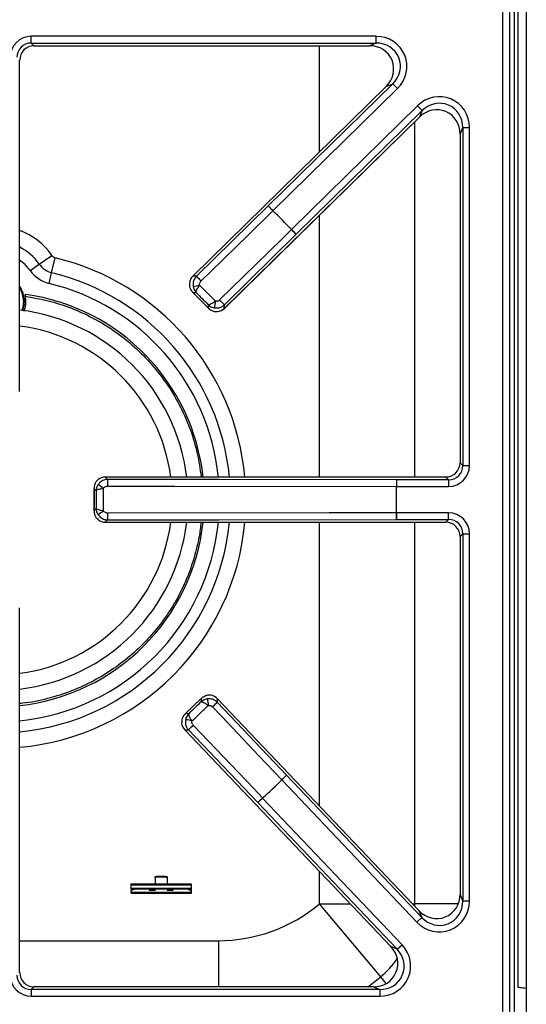
# Model space of a CAD drawing. Units: inches. Extents: x -57 to 97, y -24 to 46.
# Drawn here: x -6 to -1, y 23 to 34 of the extents above; entities that cross this region are included whole.
import ezdxf

# ---------------------------------------------------------------- set-up
doc = ezdxf.new("R2010")
doc.units = ezdxf.units.IN
doc.header["$MEASUREMENT"] = 0

msp = doc.modelspace()

# ---------------------------------------------------------------- linework, layer by layer
at = {"color": 7, "linetype": 'Continuous', "lineweight": 25}
for p, q in [((-0.836, 22.462), (-0.836, 44.97)), ((-0.767, 44.97), (-0.767, 22.462)), ((-0.682, 44.493), (-0.682, 23.637)), ((-0.593, 44.507), (-0.593, 23.623)), ((-0.717, 23.373), (-0.717, 44.059)), ((-0.717, 23.374), (-0.717, 44.058)), ((-2.157, 33.543), (-5.747, 33.543)), ((-5.747, 33.473), (-5.747, 33.543)), ((-5.747, 33.473), (-2.157, 33.473)), ((-5.719, 33.445), (-5.747, 33.473)), ((-5.719, 33.445), (-2.227, 33.445)), ((-5.719, 33.445), (-2.227, 33.445)), ((-5.719, 33.445), (-5.719, 33.445)), ((-2.157, 33.473), (-2.227, 33.445)), ((-2.227, 33.445), (-2.227, 33.445)), ((-2.157, 33.473), (-2.157, 33.543)), ((-5.868, 29.842), (-5.868, 33.296)), ((-5.868, 33.296), (-5.868, 33.296)), ((-1.983, 33.047), (-3.279, 31.776)), ((-2.053, 33.019), (-1.983, 33.047)), ((-1.983, 33.047), (-1.934, 32.998)), ((-2.053, 33.019), (-4.066, 31.044)), ((-2.053, 33.019), (-4.066, 31.044)), ((-3.231, 31.726), (-1.934, 32.998)), ((-2.053, 33.019), (-2.053, 33.019)), ((-1.725, 32.819), (-3.039, 31.53)), ((-2.99, 31.481), (-1.676, 32.769)), ((-1.676, 32.769), (-1.725, 32.819)), ((-1.676, 32.769), (-1.705, 32.702)), ((-3.737, 30.708), (-1.705, 32.702)), ((-3.736, 30.708), (-1.705, 32.701)), ((-1.705, 32.701), (-1.705, 32.702)), ((-1.282, 32.524), (-1.254, 32.592)), ((-1.282, 32.524), (-1.282, 29.1)), ((-1.282, 32.524), (-1.282, 29.1)), ((-1.282, 32.524), (-1.282, 32.524)), ((-1.254, 32.592), (-1.254, 29.072)), ((-1.254, 32.592), (-1.184, 32.592)), ((-1.184, 29.072), (-1.184, 32.592)), ((-3.279, 31.776), (-4.028, 31.043)), ((-3.279, 31.776), (-3.231, 31.726)), ((-3.231, 31.725), (-3.231, 31.726)), ((-3.039, 31.53), (-3.039, 31.53)), ((-2.99, 31.481), (-3.039, 31.53)), ((-3.736, 30.746), (-2.99, 31.481)), ((-5.664, 31.169), (-5.532, 31.259)), ((-5.535, 31.08), (-5.497, 31.235)), ((-5.76, 31.104), (-5.664, 31.169)), ((-5.562, 30.967), (-5.535, 31.08)), ((-4.028, 31.043), (-4.066, 31.044)), ((-4.066, 31.044), (-4.066, 31.044)), ((-4.067, 30.877), (-3.903, 30.71)), ((-5.813, 30.84), (-5.811, 30.838)), ((-5.808, 30.854), (-5.81, 30.854)), ((-5.808, 30.834), (-5.809, 30.838)), ((-4.064, 30.875), (-4.031, 30.875)), ((-3.905, 30.713), (-4.064, 30.875)), ((-3.905, 30.747), (-3.905, 30.713)), ((-3.737, 30.708), (-3.736, 30.746)), ((-3.736, 30.708), (-3.737, 30.708)), ((-5.868, 29.842), (-5.868, 29.842)), ((-1.254, 29.072), (-1.282, 29.1)), ((-1.282, 29.1), (-1.282, 29.1)), ((-1.254, 29.072), (-1.184, 29.072)), ((-1.431, 28.951), (-4.977, 28.951)), ((-4.952, 28.927), (-4.977, 28.951)), ((-1.431, 28.951), (-4.977, 28.951)), ((-4.977, 28.951), (-4.977, 28.951)), ((-1.431, 28.951), (-1.403, 28.923)), ((-1.431, 28.951), (-1.431, 28.951)), ((-5.094, 28.833), (-5.094, 28.599)), ((-5.094, 28.829), (-5.073, 28.808)), ((-5.094, 28.603), (-5.094, 28.829)), ((-1.946, 28.853), (-1.945, 28.853)), ((-1.945, 28.923), (-1.945, 28.853)), ((-1.403, 28.923), (-1.945, 28.923)), ((-1.945, 28.853), (-1.403, 28.853)), ((-1.403, 28.923), (-1.403, 28.853)), ((-5.073, 28.624), (-5.094, 28.603)), ((-1.946, 28.579), (-1.945, 28.579)), ((-1.403, 28.579), (-1.945, 28.579)), ((-1.945, 28.509), (-1.945, 28.579)), ((-1.403, 28.509), (-1.403, 28.579)), ((-4.977, 28.481), (-4.952, 28.505)), ((-4.977, 28.481), (-1.431, 28.481)), ((-4.977, 28.481), (-1.431, 28.481)), ((-4.977, 28.481), (-4.977, 28.481)), ((-1.945, 28.509), (-1.403, 28.509)), ((-1.403, 28.509), (-1.431, 28.481)), ((-1.431, 28.481), (-1.431, 28.481)), ((-1.282, 28.332), (-1.254, 28.36)), ((-1.282, 28.332), (-1.282, 24.606)), ((-1.282, 28.332), (-1.282, 24.606)), ((-1.282, 28.332), (-1.282, 28.332)), ((-1.254, 28.36), (-1.184, 28.36)), ((-1.254, 28.36), (-1.254, 24.535)), ((-1.184, 24.535), (-1.184, 28.36)), ((-5.868, 23.789), (-5.868, 27.59)), ((-5.868, 27.59), (-5.868, 27.59)), ((-3.974, 26.646), (-4.144, 26.484)), ((-4.141, 26.487), (-3.977, 26.643)), ((-3.977, 26.643), (-3.978, 26.609)), ((-3.809, 26.604), (-3.808, 26.642)), ((-3.089, 25.844), (-3.809, 26.604)), ((-1.711, 24.435), (-3.808, 26.642)), ((-1.711, 24.435), (-3.808, 26.642)), ((-3.808, 26.642), (-3.808, 26.642)), ((-4.108, 26.486), (-4.141, 26.487)), ((-4.149, 26.318), (-2.004, 24.06)), ((-4.149, 26.318), (-2.003, 24.06)), ((-4.149, 26.318), (-4.111, 26.317)), ((-4.149, 26.318), (-4.149, 26.318)), ((-4.111, 26.317), (-3.389, 25.559)), ((-3.089, 25.844), (-3.14, 25.796)), ((-3.14, 25.796), (-3.14, 25.796)), ((-3.14, 25.796), (-1.733, 24.315)), ((-1.682, 24.363), (-3.089, 25.844)), ((-3.389, 25.559), (-3.338, 25.607)), ((-3.389, 25.559), (-1.937, 24.031)), ((-3.339, 25.608), (-3.338, 25.607)), ((-1.887, 24.079), (-3.338, 25.607)), ((-4.458, 24.774), (-4.458, 24.783)), ((-4.458, 24.774), (-4.458, 24.712)), ((-4.443, 24.791), (-4.443, 24.782)), ((-4.348, 24.791), (-4.443, 24.791)), ((-4.348, 24.782), (-4.443, 24.782)), ((-4.348, 24.782), (-4.348, 24.791)), ((-4.333, 24.783), (-4.333, 24.774)), ((-4.333, 24.774), (-4.333, 24.712)), ((-4.708, 24.712), (-4.083, 24.712)), ((-4.708, 24.703), (-4.708, 24.712)), ((-4.708, 24.703), (-4.083, 24.703)), ((-4.708, 24.667), (-4.708, 24.703)), ((-4.708, 24.667), (-4.083, 24.667)), ((-4.708, 24.662), (-4.708, 24.667)), ((-4.708, 24.662), (-4.083, 24.662)), ((-4.708, 24.662), (-4.708, 24.644)), ((-4.702, 24.644), (-4.708, 24.644)), ((-4.708, 24.622), (-4.708, 24.644)), ((-4.083, 24.622), (-4.708, 24.622)), ((-4.708, 24.622), (-4.708, 24.611)), ((-4.661, 24.662), (-4.702, 24.644)), ((-4.518, 24.662), (-4.518, 24.648)), ((-4.458, 24.648), (-4.518, 24.648)), ((-4.518, 24.648), (-4.458, 24.648)), ((-4.458, 24.662), (-4.458, 24.648)), ((-4.333, 24.662), (-4.333, 24.648)), ((-4.268, 24.648), (-4.333, 24.648)), ((-4.333, 24.648), (-4.268, 24.648)), ((-4.268, 24.648), (-4.268, 24.662)), ((-4.089, 24.644), (-4.13, 24.662)), ((-4.089, 24.644), (-4.083, 24.644)), ((-4.083, 24.712), (-4.083, 24.703)), ((-4.083, 24.703), (-4.083, 24.667)), ((-4.083, 24.667), (-4.083, 24.662)), ((-4.083, 24.662), (-4.083, 24.644)), ((-4.083, 24.644), (-4.083, 24.622)), ((-4.083, 24.622), (-4.083, 24.611)), ((-4.083, 24.611), (-4.708, 24.611)), ((-1.254, 24.535), (-1.282, 24.606)), ((-1.282, 24.606), (-1.282, 24.606)), ((-1.254, 24.535), (-1.184, 24.535)), ((-2.109, 23.744), (-2.746, 24.504)), ((-1.711, 24.435), (-1.682, 24.363)), ((-1.711, 24.435), (-1.711, 24.435)), ((-1.682, 24.363), (-1.733, 24.315)), ((-2.004, 24.06), (-2.003, 24.06)), ((-1.937, 24.031), (-2.003, 24.06)), ((-1.937, 24.031), (-1.887, 24.079)), ((-5.868, 23.789), (-5.868, 23.789)), ((-5.747, 23.612), (-5.719, 23.64)), ((-5.747, 23.612), (-5.747, 23.542)), ((-2.117, 23.612), (-5.747, 23.612)), ((-2.184, 23.64), (-5.719, 23.64)), ((-2.184, 23.64), (-5.719, 23.64)), ((-5.719, 23.64), (-5.719, 23.64)), ((-2.184, 23.64), (-2.117, 23.612)), ((-2.184, 23.64), (-2.184, 23.64)), ((-2.117, 23.612), (-2.117, 23.542)), ((-0.593, 23.623), (-0.593, 23.344)), ((-5.747, 23.542), (-2.117, 23.542))]:
    msp.add_line(p, q, dxfattribs=at)
at = {"color": 8, "linetype": 'Continuous', "lineweight": 25}
for p, q in [((-2.746, 32.339), (-2.746, 33.445)), ((-1.754, 28.951), (-1.754, 32.652)), ((-2.746, 28.951), (-2.746, 31.68)), ((-2.746, 25.524), (-2.746, 28.481)), ((-1.754, 24.504), (-1.754, 28.481)), ((-2.746, 24.504), (-2.746, 24.841)), ((-2.746, 24.504), (-2.426, 24.504)), ((-1.777, 24.504), (-1.754, 24.504)), ((-1.755, 24.481), (-1.754, 24.504)), ((-1.301, 24.504), (-1.754, 24.504)), ((-5.868, 24.121), (-3.799, 24.121)), ((-3.799, 24.121), (-3.799, 23.64)), ((-2.242, 23.64), (-2.109, 23.744)), ((-2.051, 23.675), (-2.109, 23.744))]:
    msp.add_line(p, q, dxfattribs=at)
at = {"color": 7, "linetype": 'Continuous', "lineweight": 25, "flags": 128}
for points in [[(-3.98, 30.993), (-3.879, 31.091), (-3.479, 31.483), (-3.231, 31.725)], [(-3.039, 31.53), (-3.139, 31.431), (-3.538, 31.039), (-3.786, 30.796)], [(-5.835, 30.689), (-5.827, 30.72), (-5.82, 30.783)], [(-4.953, 28.857), (-4.813, 28.857), (-4.253, 28.856), (-1.946, 28.853)], [(-1.945, 28.923), (-3.793, 28.925), (-4.952, 28.927)], [(-1.946, 28.579), (-2.086, 28.579), (-2.646, 28.578), (-4.953, 28.575)], [(-4.952, 28.505), (-3.793, 28.507), (-1.945, 28.509)], [(-3.86, 26.556), (-3.764, 26.455), (-3.379, 26.048), (-3.14, 25.796)], [(-3.339, 25.608), (-3.435, 25.709), (-3.822, 26.115), (-4.061, 26.366)], [(-4.458, 24.783), (-4.458, 24.785), (-4.457, 24.786), (-4.455, 24.787), (-4.454, 24.789), (-4.451, 24.79), (-4.449, 24.79), (-4.446, 24.791), (-4.443, 24.791)], [(-4.443, 24.782), (-4.446, 24.782), (-4.449, 24.781), (-4.451, 24.78), (-4.454, 24.779), (-4.455, 24.778), (-4.457, 24.777), (-4.458, 24.775), (-4.458, 24.774)], [(-4.348, 24.791), (-4.345, 24.791), (-4.342, 24.79), (-4.34, 24.79), (-4.337, 24.789), (-4.336, 24.787), (-4.334, 24.786), (-4.333, 24.785), (-4.333, 24.783)], [(-4.333, 24.774), (-4.333, 24.775), (-4.334, 24.777), (-4.336, 24.778), (-4.337, 24.779), (-4.34, 24.78), (-4.342, 24.781), (-4.345, 24.782), (-4.348, 24.782)]]:
    msp.add_lwpolyline(points, dxfattribs=at)
at = {"color": 8, "linetype": 'Continuous', "lineweight": 25, "flags": 128}
for points in [[(-5.76, 31.104), (-5.811, 31.166), (-5.868, 31.212)], [(-5.828, 30.783), (-5.835, 30.722), (-5.845, 30.687)]]:
    msp.add_lwpolyline(points, dxfattribs=at)
at = {"color": 7, "linetype": 'Continuous', "lineweight": 25}
for centre, radius, start, end in [((-2.018, 32.933), 1.712, 222.5482, 224.8794), ((-6.103, 28.716), 4.16, 42.5654, 46.3387), ((-6.103, 28.716), 4.16, 42.5654, 46.3387), ((-1.808, 32.719), 1.712, 224.0247, 226.356), ((-5.483, 31.293), 0.0587, 214.2899, 256.4774), ((-5.483, 31.293), 0.334, 214.2899, 256.4774), ((-5.483, 31.293), 0.219, 214.2899, 256.4774), ((-2.766, 32.202), 1.713, 222.5492, 224.8793), ((-6.103, 30.783), 0.283, 360, 33.8544), ((-4.514, 33.938), 3.034, 278.5814, 279.8759), ((-6.103, 28.716), 2.158, 6.1539, 82.1317), ((-0.851, 30.205), 3.034, 169.0283, 170.3227), ((-2.554, 31.986), 1.713, 224.0249, 226.355), ((-6.103, 28.716), 1.988, 6.7999, 83.1523), ((-3.413, 31.13), 2.786, 234.0299, 235.4403), ((-3.227, 28.87), 1.726, 178.1104, 180.4249), ((-0.234, 28.866), 1.712, 178.0961, 180.4273), ((-6.103, 28.716), 4.16, 358.1133, 1.8867), ((-6.103, 28.716), 4.16, 358.1133, 1.8867), ((-3.413, 26.302), 2.786, 124.5597, 125.9701), ((-3.227, 28.562), 1.726, 179.5751, 181.8896), ((-0.234, 28.566), 1.712, 179.5727, 181.9039), ((-6.103, 28.716), 2.158, 276.2618, 353.7382), ((-6.103, 28.716), 1.988, 276.7999, 353.2001), ((-0.907, 27.044), 3.034, 187.6638, 188.9583), ((-2.671, 25.323), 1.713, 131.6315, 133.9617), ((-4.699, 23.441), 3.034, 78.1106, 79.4051), ((-2.89, 25.115), 1.713, 133.1072, 135.4373), ((-6.103, 28.716), 4.16, 311.6478, 315.4211), ((-6.103, 28.716), 4.16, 311.6478, 315.4211), ((-1.952, 24.564), 1.712, 131.6305, 133.9618), ((-2.169, 24.358), 1.712, 133.1071, 135.4383), ((-3.799, 25.762), 1.641, 270, 309.9446)]:
    msp.add_arc(centre, radius, start, end, dxfattribs=at)
at = {"color": 8, "linetype": 'Continuous', "lineweight": 25}
for centre, radius, start, end in [((-6.103, 30.87), 0.691, 34.2899, 70.0897), ((-6.103, 30.87), 0.531, 34.2899, 63.6823), ((-6.103, 28.716), 2.591, 5.2123, 76.4774), ((-6.103, 28.716), 2.431, 5.557, 76.4774), ((-6.103, 30.783), 0.275, 360, 31.1549), ((-6.103, 28.716), 2.316, 5.8349, 76.4774), ((-6.103, 30.783), 0.297, 340.6234, 10.673), ((-6.103, 28.716), 1.824, 7.4153, 82.5847), ((-6.103, 28.716), 2.316, 275.8349, 354.1651), ((-6.103, 28.716), 2.431, 275.557, 354.443), ((-6.103, 28.716), 2.591, 275.2123, 354.7877), ((-6.103, 28.716), 1.824, 277.4153, 352.5847), ((-2.746, 24.504), 0.991, 309.9446, 324.7884)]:
    msp.add_arc(centre, radius, start, end, dxfattribs=at)
at = {"color": 7, "linetype": 'Continuous', "lineweight": 25}
for centre, major_axis, ratio, start_param, end_param in [((-5.745, 33.322), (0.157, -0.157), 0.989133, 2.361658, 3.921528), ((-5.745, 33.322), (0.108, -0.108), 0.979255, 2.361658, 3.921528), ((-5.716, 33.293), (0.108, -0.108), 0.980654, 2.361658, 3.921528), ((-2.235, 33.193), (0.244, 0.1), 0.947204, 5.1135, 7.45287), ((-2.166, 33.221), (-0.307, -0.126), 0.963497, 1.971908, 4.311278), ((-2.166, 33.221), (0.245, 0.1), 0.944542, 5.1135, 7.45287), ((-1.506, 32.584), (-0.128, -0.306), 0.965059, 1.981129, 4.302056), ((-1.506, 32.584), (0.102, 0.243), 0.946856, 5.122722, 7.443649), ((-1.534, 32.516), (0.102, 0.243), 0.949414, 5.122722, 7.443649), ((-3.981, 30.959), (0.12, -0.001), 0.99994, 2.361658, 3.034635), ((-3.82, 30.794), (0.001, 0.12), 0.99994, 3.24855, 3.921528), ((-1.434, 29.103), (0.108, -0.108), 0.980654, 5.50325, 7.06312), ((-1.405, 29.074), (-0.157, 0.157), 0.989133, 2.361658, 3.921528), ((-1.405, 29.074), (0.108, -0.108), 0.979255, 5.50325, 7.06312), ((-4.976, 28.831), (0.0849, -0.0849), 0.99994, 2.361658, 3.034635), ((-1.405, 28.358), (-0.157, -0.157), 0.989133, 2.361658, 3.921528), ((-4.976, 28.601), (0.0849, 0.0849), 0.99994, 3.24855, 3.921528), ((-1.434, 28.329), (0.108, 0.108), 0.980654, 5.50325, 7.06312), ((-1.405, 28.358), (0.108, 0.108), 0.979255, 5.50325, 7.06312), ((-3.895, 26.559), (0.003, 0.12), 0.99994, 5.50325, 6.176228), ((-4.062, 26.4), (0.12, -0.003), 0.99994, 3.24855, 3.921528), ((-1.506, 24.543), (-0.123, 0.309), 0.962104, 1.964197, 4.318988), ((-1.534, 24.614), (-0.098, 0.246), 0.945235, 1.964197, 4.318988), ((-1.506, 24.543), (-0.098, 0.246), 0.942481, 1.964197, 4.318988), ((-2.192, 23.892), (0.242, -0.104), 0.951156, 5.130455, 7.435916), ((-2.126, 23.864), (-0.304, 0.131), 0.966288, 1.988862, 4.294323), ((-2.126, 23.864), (0.242, -0.104), 0.94868, 5.130455, 7.435916), ((-5.745, 23.763), (0.157, 0.157), 0.989133, 2.361658, 3.921528), ((-5.745, 23.763), (0.108, 0.108), 0.979255, 2.361658, 3.921528), ((-5.716, 23.792), (0.108, 0.108), 0.980654, 2.361658, 3.921528)]:
    msp.add_ellipse(centre, major_axis=major_axis, ratio=ratio, start_param=start_param, end_param=end_param, dxfattribs=at)
for points, knots in [([(-4.028, 31.043), (-4.036, 31.033), (-4.053, 31.012), (-4.064, 30.974), (-4.062, 30.95), (-4.061, 30.938)], [0, 0, 0, 0, 0.350748, 0.702612, 1, 1, 1, 1]), ([(-3.994, 30.949), (-3.994, 30.954), (-3.995, 30.964), (-3.99, 30.98), (-3.983, 30.989), (-3.98, 30.993)], [0, 0, 0, 0, 0.296834, 0.648465, 1, 1, 1, 1]), ([(-4.101, 30.973), (-4.101, 30.966), (-4.102, 30.949), (-4.096, 30.921), (-4.085, 30.9), (-4.075, 30.887), (-4.071, 30.882), (-4.068, 30.878), (-4.066, 30.877), (-4.065, 30.876), (-4.065, 30.875), (-4.064, 30.875), (-4.064, 30.875), (-4.064, 30.875)], [0, 0, 0, 0, 0.183992, 0.455644, 0.782008, 0.849351, 0.924284, 0.961521, 0.980391, 0.99, 0.995086, 0.996006, 1, 1, 1, 1]), ([(-4.064, 30.875), (-4.064, 30.875), (-4.065, 30.876), (-4.066, 30.877), (-4.067, 30.878)], [0, 0, 0, 0, 0.040364, 1, 1, 1, 1]), ([(-4.061, 30.938), (-4.06, 30.93), (-4.056, 30.914), (-4.047, 30.897), (-4.041, 30.887), (-4.037, 30.882), (-4.035, 30.88), (-4.033, 30.878), (-4.032, 30.876), (-4.032, 30.876), (-4.031, 30.875), (-4.031, 30.875), (-4.031, 30.875), (-4.031, 30.875), (-4.031, 30.875)], [0, 0, 0, 0, 0.332761, 0.67419, 0.813485, 0.844774, 0.908572, 0.945869, 0.967895, 0.980947, 0.98869, 0.991115, 0.993987, 1, 1, 1, 1]), ([(-4.031, 30.875), (-4.031, 30.875), (-4.031, 30.876), (-4.032, 30.881), (-4.028, 30.894), (-4.019, 30.911), (-4.007, 30.93), (-3.999, 30.942), (-3.994, 30.949)], [0, 0, 0, 0, 0.00324, 0.144831, 0.399032, 0.638435, 0.765811, 1, 1, 1, 1]), ([(-5.82, 30.783), (-5.82, 30.783), (-5.821, 30.783), (-5.826, 30.783), (-5.828, 30.783)], [0, 0, 0, 0, 0.56, 1, 1, 1, 1]), ([(-5.822, 30.679), (-5.822, 30.679), (-5.808, 30.71), (-5.8, 30.764), (-5.806, 30.815), (-5.808, 30.834)], [0, 0, 0, 0, 0.00604, 0.646574, 1, 1, 1, 1]), ([(-5.81, 30.854), (-5.811, 30.853), (-5.812, 30.851), (-5.813, 30.848), (-5.813, 30.846), (-5.814, 30.844), (-5.813, 30.842), (-5.813, 30.84)], [0, 0, 0, 0, 0.302305, 0.452706, 0.603106, 0.678215, 1, 1, 1, 1]), ([(-5.811, 30.838), (-5.811, 30.84), (-5.812, 30.845), (-5.81, 30.849), (-5.809, 30.851)], [0, 0, 0, 0, 0.5, 1, 1, 1, 1]), ([(-5.809, 30.838), (-5.809, 30.838), (-5.811, 30.838), (-5.811, 30.838), (-5.811, 30.838)], [0, 0, 0, 0, 0.5, 1, 1, 1, 1]), ([(-5.809, 30.851), (-5.809, 30.85), (-5.81, 30.847), (-5.81, 30.843), (-5.809, 30.84), (-5.809, 30.838)], [0, 0, 0, 0, 0.3510139, 0.7019929, 1, 1, 1, 1]), ([(-5.809, 30.851), (-5.808, 30.852), (-5.808, 30.854), (-5.808, 30.854), (-5.808, 30.854)], [0, 0, 0, 0, 0.547158, 1, 1, 1, 1]), ([(-3.83, 30.782), (-3.838, 30.777), (-3.85, 30.769), (-3.868, 30.758), (-3.885, 30.749), (-3.898, 30.745), (-3.904, 30.746), (-3.905, 30.747), (-3.905, 30.747)], [0, 0, 0, 0, 0.234189, 0.361565, 0.600968, 0.855169, 0.99676, 1, 1, 1, 1]), ([(-3.786, 30.796), (-3.789, 30.792), (-3.798, 30.786), (-3.813, 30.781), (-3.824, 30.782), (-3.83, 30.782)], [0, 0, 0, 0, 0.304038, 0.652015, 1, 1, 1, 1]), ([(-3.905, 30.747), (-3.905, 30.747), (-3.905, 30.746), (-3.905, 30.746), (-3.904, 30.746), (-3.904, 30.746), (-3.903, 30.745), (-3.902, 30.744), (-3.9, 30.742), (-3.897, 30.74), (-3.893, 30.736), (-3.883, 30.729), (-3.866, 30.72), (-3.85, 30.717), (-3.842, 30.715)], [0, 0, 0, 0, 0.006013, 0.008885, 0.01131, 0.019053, 0.032105, 0.054131, 0.091428, 0.155226, 0.186515, 0.32581, 0.667239, 1, 1, 1, 1]), ([(-3.905, 30.713), (-3.905, 30.713), (-3.905, 30.713), (-3.905, 30.713), (-3.905, 30.712), (-3.904, 30.711), (-3.902, 30.71), (-3.899, 30.706), (-3.894, 30.702), (-3.881, 30.692), (-3.86, 30.681), (-3.832, 30.674), (-3.815, 30.675), (-3.809, 30.675)], [0, 0, 0, 0, 0.003994, 0.004914, 0.01, 0.019609, 0.038479, 0.075716, 0.150649, 0.217992, 0.544356, 0.816008, 1, 1, 1, 1]), ([(-3.903, 30.71), (-3.904, 30.711), (-3.905, 30.712), (-3.905, 30.713), (-3.905, 30.713)], [0, 0, 0, 0, 0.959636, 1, 1, 1, 1]), ([(-3.842, 30.715), (-3.829, 30.713), (-3.802, 30.711), (-3.765, 30.723), (-3.745, 30.739), (-3.736, 30.746)], [0, 0, 0, 0, 0.348624, 0.696714, 1, 1, 1, 1]), ([(-5.051, 28.925), (-5.056, 28.92), (-5.069, 28.909), (-5.084, 28.885), (-5.091, 28.862), (-5.093, 28.845), (-5.094, 28.839), (-5.094, 28.834), (-5.094, 28.832), (-5.094, 28.831), (-5.094, 28.83), (-5.094, 28.83), (-5.094, 28.83), (-5.094, 28.829)], [0, 0, 0, 0, 0.183992, 0.455644, 0.782008, 0.849351, 0.924284, 0.961521, 0.980391, 0.99, 0.995086, 0.996006, 1, 1, 1, 1]), ([(-5.094, 28.829), (-5.094, 28.829), (-5.094, 28.831), (-5.094, 28.832), (-5.094, 28.833)], [0, 0, 0, 0, 0.040364, 1, 1, 1, 1]), ([(-5.05, 28.875), (-5.054, 28.868), (-5.063, 28.855), (-5.069, 28.836), (-5.071, 28.824), (-5.072, 28.818), (-5.072, 28.815), (-5.072, 28.812), (-5.072, 28.811), (-5.073, 28.81), (-5.073, 28.809), (-5.073, 28.809), (-5.073, 28.809), (-5.073, 28.808), (-5.073, 28.808)], [0, 0, 0, 0, 0.332719, 0.674187, 0.813489, 0.844821, 0.908603, 0.94589, 0.967908, 0.980955, 0.988696, 0.991118, 0.993987, 1, 1, 1, 1]), ([(-5.073, 28.808), (-5.073, 28.808), (-5.072, 28.81), (-5.069, 28.814), (-5.057, 28.82), (-5.038, 28.826), (-5.017, 28.831), (-5.003, 28.834), (-4.994, 28.836)], [0, 0, 0, 0, 0.00324, 0.1447872, 0.3990792, 0.6384734, 0.7658253, 1, 1, 1, 1]), ([(-4.952, 28.927), (-4.966, 28.925), (-4.992, 28.922), (-5.027, 28.903), (-5.043, 28.884), (-5.05, 28.875)], [0, 0, 0, 0, 0.350805, 0.702722, 1, 1, 1, 1]), ([(-4.994, 28.836), (-4.991, 28.839), (-4.984, 28.847), (-4.97, 28.855), (-4.959, 28.856), (-4.953, 28.857)], [0, 0, 0, 0, 0.296687, 0.648381, 1, 1, 1, 1]), ([(-4.994, 28.596), (-5.003, 28.598), (-5.017, 28.601), (-5.038, 28.606), (-5.057, 28.612), (-5.069, 28.618), (-5.072, 28.622), (-5.073, 28.624), (-5.073, 28.624)], [0, 0, 0, 0, 0.2341747, 0.3615266, 0.6009208, 0.8552128, 0.99676, 1, 1, 1, 1]), ([(-5.073, 28.624), (-5.073, 28.624), (-5.073, 28.623), (-5.073, 28.623), (-5.073, 28.623), (-5.073, 28.622), (-5.072, 28.621), (-5.072, 28.62), (-5.072, 28.617), (-5.072, 28.614), (-5.071, 28.608), (-5.069, 28.596), (-5.063, 28.577), (-5.054, 28.564), (-5.05, 28.557)], [0, 0, 0, 0, 0.006013, 0.008882, 0.011304, 0.019045, 0.032092, 0.05411, 0.091397, 0.155179, 0.186511, 0.325813, 0.667281, 1, 1, 1, 1]), ([(-5.094, 28.603), (-5.094, 28.602), (-5.094, 28.602), (-5.094, 28.602), (-5.094, 28.601), (-5.094, 28.6), (-5.094, 28.598), (-5.094, 28.593), (-5.093, 28.587), (-5.091, 28.57), (-5.084, 28.547), (-5.069, 28.523), (-5.056, 28.512), (-5.051, 28.507)], [0, 0, 0, 0, 0.003994, 0.004914, 0.01, 0.019609, 0.038479, 0.075716, 0.150649, 0.217992, 0.544356, 0.816008, 1, 1, 1, 1]), ([(-5.094, 28.599), (-5.094, 28.6), (-5.094, 28.601), (-5.094, 28.603), (-5.094, 28.603)], [0, 0, 0, 0, 0.959636, 1, 1, 1, 1]), ([(-5.05, 28.557), (-5.041, 28.547), (-5.024, 28.526), (-4.989, 28.509), (-4.964, 28.506), (-4.952, 28.505)], [0, 0, 0, 0, 0.348672, 0.696805, 1, 1, 1, 1]), ([(-4.953, 28.575), (-4.958, 28.576), (-4.968, 28.576), (-4.983, 28.584), (-4.99, 28.592), (-4.994, 28.596)], [0, 0, 0, 0, 0.303969, 0.652004, 1, 1, 1, 1]), ([(-3.879, 26.678), (-3.886, 26.678), (-3.902, 26.68), (-3.93, 26.674), (-3.952, 26.663), (-3.965, 26.653), (-3.97, 26.649), (-3.974, 26.646), (-3.975, 26.645), (-3.976, 26.644), (-3.976, 26.643), (-3.977, 26.643), (-3.977, 26.643), (-3.977, 26.643)], [0, 0, 0, 0, 0.1839921, 0.4556444, 0.7820083, 0.8493513, 0.9242844, 0.9615209, 0.9803909, 0.9900001, 0.9950862, 0.9960058, 1, 1, 1, 1]), ([(-3.914, 26.639), (-3.922, 26.638), (-3.938, 26.634), (-3.955, 26.626), (-3.965, 26.619), (-3.97, 26.616), (-3.972, 26.614), (-3.975, 26.612), (-3.976, 26.611), (-3.977, 26.61), (-3.977, 26.61), (-3.977, 26.61), (-3.978, 26.61), (-3.978, 26.609), (-3.978, 26.609)], [0, 0, 0, 0, 0.332761, 0.67419, 0.813485, 0.844774, 0.908572, 0.945869, 0.967895, 0.980947, 0.98869, 0.991115, 0.993987, 1, 1, 1, 1]), ([(-3.978, 26.609), (-3.978, 26.609), (-3.976, 26.61), (-3.971, 26.61), (-3.958, 26.606), (-3.941, 26.597), (-3.923, 26.585), (-3.911, 26.577), (-3.904, 26.571)], [0, 0, 0, 0, 0.00324, 0.144831, 0.399032, 0.638435, 0.765811, 1, 1, 1, 1]), ([(-3.977, 26.643), (-3.977, 26.643), (-3.976, 26.644), (-3.975, 26.645), (-3.974, 26.646)], [0, 0, 0, 0, 0.040364, 1, 1, 1, 1]), ([(-3.809, 26.604), (-3.819, 26.612), (-3.84, 26.63), (-3.878, 26.642), (-3.902, 26.64), (-3.914, 26.639)], [0, 0, 0, 0, 0.350748, 0.702612, 1, 1, 1, 1]), ([(-3.904, 26.571), (-3.899, 26.572), (-3.889, 26.572), (-3.873, 26.567), (-3.864, 26.56), (-3.86, 26.556)], [0, 0, 0, 0, 0.296834, 0.648465, 1, 1, 1, 1]), ([(-4.141, 26.487), (-4.141, 26.487), (-4.142, 26.487), (-4.142, 26.486), (-4.142, 26.486), (-4.143, 26.485), (-4.145, 26.483), (-4.148, 26.48), (-4.152, 26.475), (-4.163, 26.463), (-4.175, 26.442), (-4.182, 26.414), (-4.181, 26.397), (-4.181, 26.391)], [0, 0, 0, 0, 0.0039942, 0.0049138, 0.0099999, 0.0196091, 0.0384791, 0.0757156, 0.1506487, 0.2179917, 0.5443556, 0.8160079, 1, 1, 1, 1]), ([(-4.144, 26.484), (-4.143, 26.485), (-4.143, 26.486), (-4.141, 26.487), (-4.141, 26.487)], [0, 0, 0, 0, 0.9596362, 1, 1, 1, 1]), ([(-4.108, 26.486), (-4.108, 26.486), (-4.108, 26.486), (-4.108, 26.485), (-4.108, 26.485), (-4.109, 26.485), (-4.11, 26.484), (-4.111, 26.483), (-4.113, 26.481), (-4.115, 26.478), (-4.118, 26.474), (-4.125, 26.464), (-4.135, 26.447), (-4.139, 26.431), (-4.141, 26.423)], [0, 0, 0, 0, 0.006013, 0.008885, 0.01131, 0.019053, 0.032105, 0.054131, 0.091428, 0.155226, 0.186515, 0.32581, 0.667239, 1, 1, 1, 1]), ([(-4.074, 26.41), (-4.079, 26.418), (-4.086, 26.43), (-4.097, 26.449), (-4.106, 26.466), (-4.109, 26.479), (-4.108, 26.484), (-4.108, 26.486), (-4.108, 26.486)], [0, 0, 0, 0, 0.234189, 0.361565, 0.600968, 0.855169, 0.99676, 1, 1, 1, 1]), ([(-4.141, 26.423), (-4.142, 26.41), (-4.145, 26.384), (-4.133, 26.346), (-4.118, 26.326), (-4.111, 26.317)], [0, 0, 0, 0, 0.348624, 0.696714, 1, 1, 1, 1]), ([(-4.061, 26.366), (-4.064, 26.37), (-4.07, 26.378), (-4.075, 26.393), (-4.074, 26.404), (-4.074, 26.41)], [0, 0, 0, 0, 0.304038, 0.652015, 1, 1, 1, 1])]:
    msp.add_open_spline(points, degree=3, knots=knots, dxfattribs=at)
for points in [[(-3.83, 30.782), (-3.857, 30.81), (-3.912, 30.866), (-3.966, 30.921), (-3.994, 30.949)], [(-4.031, 30.875), (-4.01, 30.853), (-3.968, 30.811), (-3.926, 30.768), (-3.905, 30.747)], [(-4.994, 28.596), (-4.994, 28.636), (-4.994, 28.716), (-4.994, 28.796), (-4.994, 28.836)], [(-5.073, 28.808), (-5.073, 28.778), (-5.073, 28.716), (-5.073, 28.654), (-5.073, 28.624)], [(-3.978, 26.609), (-3.999, 26.589), (-4.043, 26.548), (-4.086, 26.506), (-4.108, 26.486)], [(-4.074, 26.41), (-4.045, 26.437), (-3.989, 26.491), (-3.932, 26.544), (-3.904, 26.571)], [(-0.593, 23.623), (-0.605, 23.624), (-0.628, 23.627), (-0.657, 23.63), (-0.678, 23.634), (-0.681, 23.636), (-0.682, 23.637)]]:
    msp.add_open_spline(points, degree=3, dxfattribs=at)
at = {"color": 8, "linetype": 'Continuous', "lineweight": 25}
for points, knots in [([(-5.808, 30.834), (-5.729, 30.82), (-5.569, 30.793), (-5.333, 30.716), (-5.101, 30.611), (-4.879, 30.476), (-4.671, 30.312), (-4.485, 30.122), (-4.323, 29.911), (-4.19, 29.683), (-4.087, 29.444), (-4.014, 29.201), (-3.99, 29.036), (-3.978, 28.954)], [0, 0, 0, 0, 0.084848, 0.172493, 0.262573, 0.354926, 0.448531, 0.542824, 0.637084, 0.730585, 0.822768, 0.912627, 1, 1, 1, 1]), ([(-3.979, 28.481), (-3.985, 28.43), (-4, 28.307), (-4.049, 28.11), (-4.127, 27.885), (-4.24, 27.655), (-4.378, 27.445), (-4.532, 27.26), (-4.697, 27.1), (-4.885, 26.953), (-5.097, 26.824), (-5.328, 26.717), (-5.577, 26.64), (-5.759, 26.599), (-5.857, 26.593), (-5.868, 26.592)], [0, 0, 0, 0, 0.052906, 0.128449, 0.211089, 0.299865, 0.394882, 0.470797, 0.550269, 0.633065, 0.718851, 0.807188, 0.897541, 0.98929, 1, 1, 1, 1])]:
    msp.add_open_spline(points, degree=3, knots=knots, dxfattribs=at)

doc.saveas('drawing.dxf')
